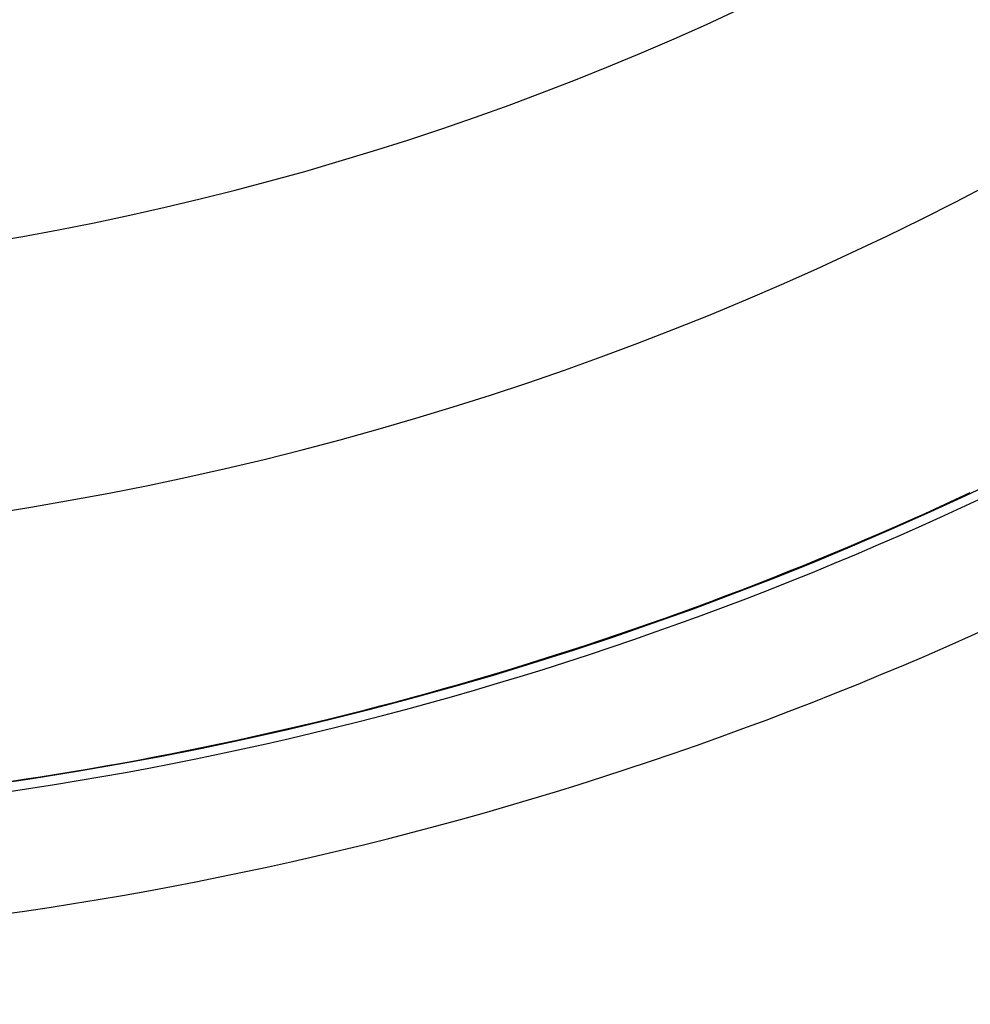
# Model space of a CAD drawing. Extents: x 24 to 639, y -278 to 196.
# Drawn here: x 577 to 591, y -110 to -96 of the extents above; entities that cross this region are included whole.
import ezdxf

# ---------------------------------------------------------------- set-up
doc = ezdxf.new("R2010")
doc.units = 0
doc.linetypes.add('DASHED', pattern=[11.05, 8.7, -2.35])
doc.layers.get('0').update_dxf_attribs({"linetype": 'CONTINUOUS'})
doc.layers.add('NEVIDI', color=4, linetype='DASHED')

msp = doc.modelspace()

# ---------------------------------------------------------------- linework, layer by layer
at = {"color": 2}
for radius, start, end in [(51.5, 180, 360), (47.5, 180, 360), (65, 189.081362, 350.918638), (70, 189.043606, 350.956394), (51.504546, 287.238288, 287.289995), (51.504546, 282.638024, 282.654586), (51.504546, 281.234509, 281.425368), (51.504546, 279.020575, 279.073076)]:
    msp.add_arc((569.52528, -56), radius, start, end, dxfattribs=at)
at = {"layer": 'NEVIDI', "color": 7, "linetype": 'CONTINUOUS'}
for radius, start, end in [(43.5, 180, 360), (51.648861, 277.5182, 302.857603), (53.447764, 277.5182, 302.857603), (51.501515, 277.5182, 295.088499), (63.052236, 276.37937, 303.180781)]:
    msp.add_arc((569.52528, -56), radius, start, end, dxfattribs=at)

doc.saveas('drawing.dxf')
